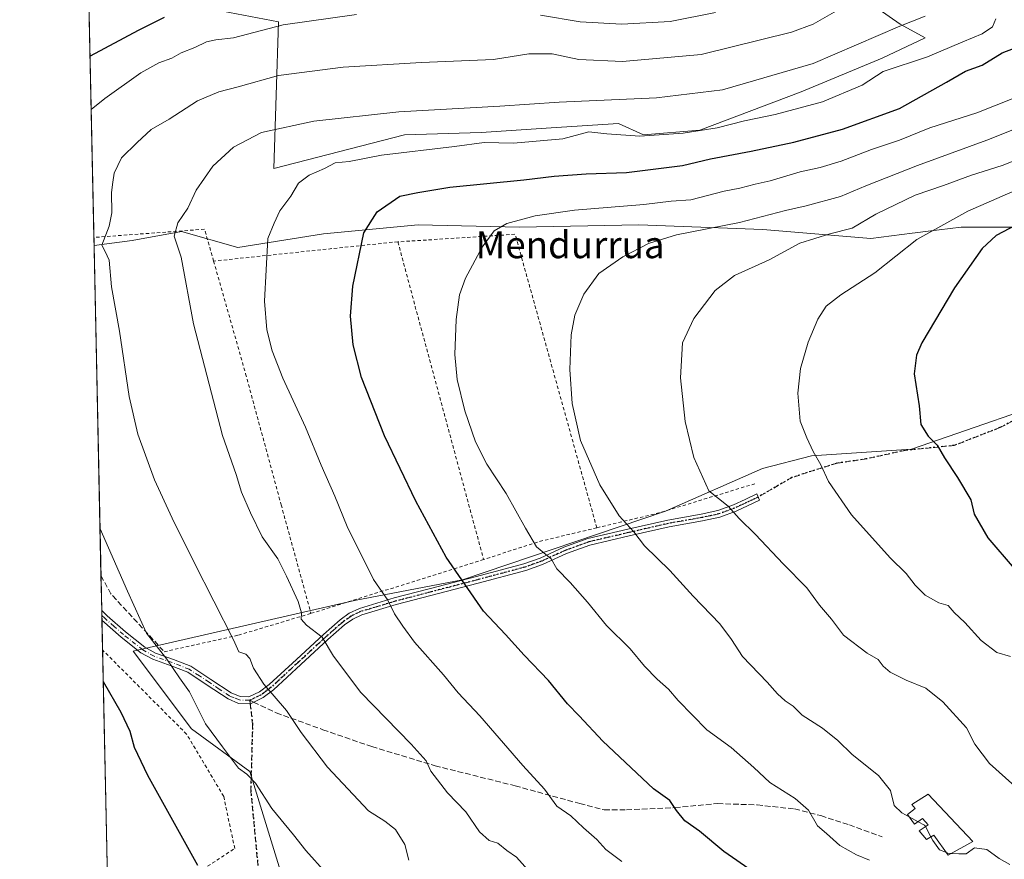
# Model space of a CAD drawing. Units: metres. Extents: x 644436 to 647885, y 4755400 to 4757785.
# Drawn here: x 644436 to 644729, y 4756482 to 4756732 of the extents above; entities that cross this region are included whole.
import ezdxf
from ezdxf.enums import TextEntityAlignment as Align

# ---------------------------------------------------------------- set-up
doc = ezdxf.new("R2010")
doc.units = ezdxf.units.M
doc.header["$MEASUREMENT"] = 0
for name, pattern in [('DGN Style 2', [1.6480167562047852, 0.988810053722871, -0.6592067024819142]), ('DGN Style 3', [2.307223458686699, 1.648016756204785, -0.6592067024819142]), ('DGN Style 4', [2.6384748266838614, 1.318413404963828, -0.6592067024819142, 0.001648016756204785, -0.6592067024819142]), ('DGN Style 5', [1.1536117293433497, 0.4944050268614355, -0.6592067024819142])]:
    doc.linetypes.add(name, pattern=pattern)
for name, color, linetype, lineweight in [('Alambrada', 7, 'DGN Style 2', 0), ('Camino Cxs', 7, 'Continuous', 0), ('Camino eje', 30, 'DGN Style 4', 13), ('Comarca CxS', 21, 'Continuous', 0), ('Comunidad Autónoma CxS', 142, 'Continuous', 0), ('Curva de nivel maestra', 30, 'Continuous', 30), ('Curva de nivel normal', 30, 'Continuous', 0), ('Depósito de agua Cxs', 142, 'Continuous', 0), ('Municipio CxS', 4, 'Continuous', 0), ('Muro lineal', 1, 'DGN Style 3', 13), ('Pastizal CxS', 92, 'Continuous', 0), ('Prado CxS', 92, 'Continuous', 0), ('Provincia CxS', 1, 'Continuous', 0), ('Ruta', 7, 'DGN Style 5', 30), ('Senda', 7, 'DGN Style 3', 0), ('Senda no paivmentada conexión', 7, 'DGN Style 3', 0), ('Texto cartográfico', 7, 'Continuous', 0)]:
    doc.layers.add(name, color=color, linetype=linetype, lineweight=lineweight)
doc.styles.add('Style-Arial', font='txt')

# ---------------------------------------------------------------- blocks, each defined once
blk = doc.blocks.new('*U8')
at = {"layer": 'Prado CxS', "color": 92, "linetype": 'Continuous', "lineweight": 0}
for points in [[(644752.7204999998, 4756621.881300001, 1006.343299999993), (644701.6874000002, 4756604.1807, 998.6321999999927), (644671.8839999996, 4756602.2183, 994.6695999999939), (644657.3499999996, 4756598.490900001, 992.5758999999963), (644628.4731000002, 4756585.785700001, 987.1431000000011), (644568.0952000003, 4756565.3698, 974.8524999999937), (644536.0675999997, 4756559.220899999, 968.0709999999963), (644470.2286, 4756544.2064, 953.0819000000047), (644487.5538999997, 4756521.1043, 953.7635000000009), (644504.8798000002, 4756508.3981, 955.3016000000061), (644522.7037000004, 4756450.775800001, 950.5108000000038), (644524.0997000001, 4756413.7411, 943.4388000000035), (644530.3833999997, 4756408.150900001, 943.4130000000005), (644578.9861000003, 4756389.820900001, 945.9514000000055), (644609.0091000004, 4756382.262499999, 948.4805000000052), (644644.4376999997, 4756388.1667, 953.7529999999971), (644674.7004000006, 4756397.7631, 959.5764999999956), (644696.5488, 4756394.9551, 960.609700000001), (644704.0006999997, 4756393.9976, 960.9903000000049), (644750.6675000006, 4756385.3895, 962.0899999999965)], [(644462.4670000002, 4756481.002599999, 946.390400000004), (644458.5924000005, 4756664.754899999, 958.4419999999956), (644469.8835000005, 4756666.2119, 961.1907999999967), (644484.6201999999, 4756668.8928, 964.4677999999985), (644501.3646999998, 4756664.201400001, 967.7731000000058), (644526.8184000002, 4756668.2216, 972.1002000000008), (644554.9506999999, 4756670.9011, 976.0941000000021), (644585.0921999998, 4756670.2305, 979.8554000000004), (644620.5922999998, 4756670.899499999, 981.9195999999939), (644657.4325000001, 4756669.559, 985.6907000000066), (644689.5828999998, 4756666.8771, 990.8334000000032), (644701.8646000001, 4756668.412900001, 992.8439000000071), (644702.6825000001, 4756668.5153, 992.9572999999947), (644706.5491000004, 4756668.9987, 993.6622000000062), (644716.3761999998, 4756670.227700001, 995.326199999996), (644749.1968, 4756670.2269, 1002.077799999999)]]:
    blk.add_polyline3d(points, dxfattribs=at)

msp = doc.modelspace()

# ---------------------------------------------------------------- linework, layer by layer
at = {"layer": 'Alambrada', "color": 7, "linetype": 'DGN Style 2', "lineweight": 0, "extrusion": (-0.2341502327557701, -0.03546695941850551, 0.9715532735213366), "elevation": -318672.1209618933, "flags": 128}
msp.add_lwpolyline([(-4606493.241501083, 1311433.313375335), (-4606503.00755975, 1311432.035617606), (-4606505.52859972, 1311398.15983642)], dxfattribs=at)
at = {"layer": 'Alambrada', "color": 7, "linetype": 'DGN Style 2', "lineweight": 0, "extrusion": (-0.1442411061265108, -0.02287533122055933, 0.9892781320361581), "elevation": -200813.9333928059, "flags": 128}
msp.add_lwpolyline([(-4596902.316608271, 1367020.433864174), (-4596992.281281285, 1367010.016438026), (-4596995.509417651, 1366974.855741779)], dxfattribs=at)
at = {"layer": 'Alambrada', "color": 7, "linetype": 'DGN Style 2', "lineweight": 0, "extrusion": (-0.1372718060662166, 0.966027893714343, 0.2189670290823464), "elevation": 4506807.482818773, "flags": 128}
msp.add_lwpolyline([(-1307334.419540864, -1010384.696030902), (-1307333.141016517, -1010385.156710556), (-1307279.371150444, -1010394.080879994)], dxfattribs=at)
at = {"layer": 'Alambrada', "color": 7, "linetype": 'DGN Style 2', "lineweight": 0, "extrusion": (0.9641315454830298, 0.2605369148409272, 0.0507038362422025), "elevation": 1860766.561718777, "flags": 128}
msp.add_lwpolyline([(4423812.99899503, -93490.95353493032), (4423793.059803865, -93490.10394212735), (4423715.211073879, -93490.3370419559)], dxfattribs=at)
at = {"layer": 'Alambrada', "color": 7, "linetype": 'DGN Style 2', "lineweight": 0, "extrusion": (-0.1765928288460385, -0.09233224784401184, 0.9799437375728395), "elevation": -552054.7398247697, "flags": 128}
msp.add_lwpolyline([(-3916499.46004389, 2719749.013532908), (-3916504.982935355, 2719719.095484484), (-3916509.637045602, 2719700.321368386)], dxfattribs=at)
at = {"layer": 'Alambrada', "color": 7, "linetype": 'DGN Style 2', "lineweight": 0, "extrusion": (-0.1697690667472553, -0.02527310802501737, 0.9851597504905089), "elevation": -228678.7344005391, "flags": 128}
msp.add_lwpolyline([(-4609819.161471796, 1318277.416117637), (-4609817.647832887, 1318259.679568938), (-4609814.789049781, 1318242.222092829)], dxfattribs=at)
at = {"layer": 'Alambrada', "color": 7, "linetype": 'DGN Style 2', "lineweight": 0, "extrusion": (0.2510686483465384, -0.9490443693648288, 0.1904713070106806), "elevation": -4352178.639199439, "flags": 128}
msp.add_lwpolyline([(1839634.304699456, 845420.3844753382), (1839626.760477315, 845418.2634451358), (1839580.574999442, 845408.0100335004)], dxfattribs=at)
at = {"layer": 'Alambrada', "color": 7, "linetype": 'DGN Style 2', "lineweight": 0}
for points in [[(644494.1501000002, 4756660.130100001, 968.1466999999976), (644503.6601, 4756626.6501, 967.7994999999937), (644514.2200999996, 4756587.690099999, 966.7424000000028), (644523.0800999999, 4756555.4101, 965.7715999999928)], [(644478.4801000003, 4756545.100099999, 955.8028000000049), (644479.4501, 4756544.0101, 955.9517000000051), (644501.5100999996, 4756548.9301, 962.0060999999987), (644522.6401000004, 4756555.270099999, 965.7045000000071), (644523.0800999999, 4756555.4101, 965.7715999999928)], [(644462.6974999999, 4756470.072899999, 947.1055000000052), (644468.7401000002, 4756470.2601, 946.8285000000034), (644488.2200999996, 4756477.530099999, 950.0752999999969), (644500.4200999998, 4756485.5101, 952.7191000000021), (644497.1401000004, 4756501.0001, 956.1591000000045), (644486.1101000002, 4756519.540100001, 955.1904000000068), (644461.1273999996, 4756544.532600001, 952.2820999999967)]]:
    msp.add_polyline3d(points, dxfattribs=at)
at = {"layer": 'Camino Cxs', "color": 7, "linetype": 'Continuous', "lineweight": 0, "extrusion": (0.003819081171250167, -0.1825990278159694, 0.9831800494617812), "elevation": -865143.8192905892, "flags": 128}
msp.add_lwpolyline([(743782.1774042861, 4662450.517647278), (743782.1774042861, 4662453.445828618)], dxfattribs=at)
at = {"layer": 'Camino Cxs', "color": 7, "linetype": 'Continuous', "lineweight": 0}
msp.add_polyline3d([(644511.9501, 4756532.720100001, 960.4799000000058), (644508.8400999998, 4756530.370100001, 959.7652999999991), (644505.0900999998, 4756528.5701, 958.8585000000021), (644501.5900999998, 4756528.6601, 958.3874000000069), (644498.4301000005, 4756529.970100001, 958.297000000006), (644492.2401000002, 4756534.090100001, 957.8237999999984), (644486.4401000004, 4756537.890100001, 956.9841000000015), (644481.4901000002, 4756539.840100001, 955.9404999999971), (644476.0701000001, 4756541.770099999, 954.8827000000019), (644472.5500999996, 4756543.710100001, 954.3432999999932), (644466.6801000005, 4756548.3201, 953.7247000000062), (644460.9401000004, 4756553.350099999, 952.9784000000074), (644460.8808000004, 4756556.2283, 953.5133999999963), (644462.4901000002, 4756554.670100001, 953.6769999999962), (644467.9700999996, 4756549.880100001, 954.6144999999962), (644473.6700999998, 4756545.4001, 954.9915999999939), (644476.9001000002, 4756543.620100001, 955.3545000000014), (644482.2001, 4756541.7301, 956.4484999999986), (644487.3701, 4756539.690099999, 957.6763999999966), (644493.3601000002, 4756535.780099999, 958.2835000000051), (644499.3800999997, 4756531.7601, 958.5274999999965), (644502.0201000003, 4756530.670100001, 958.7553000000044), (644504.6601, 4756530.600099999, 959.1615000000021), (644507.7801000001, 4756532.100099999, 959.9377999999997), (644510.6601, 4756534.270099999, 960.6852000000072), (644518.7500999998, 4756541.7501, 962.8175999999949), (644526.8000999996, 4756549.1501, 965.2142000000023), (644531.8000999996, 4756553.540100001, 966.8059000000068), (644534.4801000003, 4756555.470100001, 967.729800000001), (644537.4801000003, 4756556.880100001, 968.4771999999939), (644547.8701, 4756559.9901, 970.9119000000064), (644558.2600999996, 4756562.7301, 973.0295000000042), (644572.3300999999, 4756566.390100001, 976.9226999999955), (644586.4001000002, 4756570.110099999, 979.2237000000023), (644591.1901000004, 4756571.8201, 980.3678999999975), (644598.2500999998, 4756575.0601, 982.1907000000066), (644605.3800999997, 4756577.6501, 983.077099999995), (644617.2500999998, 4756580.4101, 986.1083000000071), (644629.2200999996, 4756583.1501, 987.6679000000004), (644639.1501000002, 4756584.9001, 990.3643000000012), (644644.0701000001, 4756585.970100001, 991.3470999999992), (644648.7200999996, 4756587.6601, 991.737500000003), (644652.1700999998, 4756589.280099999, 992.2930000000052), (644655.6101000002, 4756590.9101, 992.9340999999986), (644656.4801000003, 4756589.090100001, 992.1958000000013), (644649.5000999998, 4756585.790100001, 990.9955999999949), (644644.6300999997, 4756584.020099999, 990.1787999999942), (644639.5401, 4756582.920100001, 989.2036999999982), (644629.6201, 4756581.170100001, 987.2409000000043), (644617.7100999998, 4756578.440099999, 985.4551999999967), (644605.9600999998, 4756575.710100001, 982.7164000000049), (644599.0201000003, 4756573.190099999, 981.7899000000034), (644591.9600999998, 4756569.950099999, 979.919399999999), (644587.0000999998, 4756568.170100001, 978.6392000000051), (644572.8400999998, 4756564.4301, 976.3282000000036), (644558.7701000003, 4756560.770099999, 973.0158999999985), (644548.4200999998, 4756558.040100001, 970.9272999999957), (644538.2100999998, 4756554.9901, 968.6441999999952), (644535.5100999996, 4756553.720100001, 967.8776999999973), (644533.0601000005, 4756551.960100001, 966.8809999999941), (644528.1501000002, 4756547.640100001, 965.1848000000028), (644520.1201, 4756540.2601, 962.8616999999941)], close=True, dxfattribs=at)
for points in [[(644460.8808000004, 4756556.228399999, 953.5133999999963), (644462.4901000002, 4756554.670100001, 953.6769999999962), (644467.9700999996, 4756549.880100001, 954.6144999999962), (644473.6700999998, 4756545.4001, 954.9915999999939), (644476.9001000002, 4756543.620100001, 955.3545000000014), (644482.2001, 4756541.7301, 956.4484999999986), (644487.3701, 4756539.690099999, 957.6763999999966), (644493.3601000002, 4756535.780099999, 958.2835000000051), (644499.3800999997, 4756531.7601, 958.5274999999965), (644502.0201000003, 4756530.670100001, 958.7553000000044), (644504.6601, 4756530.600099999, 959.1615000000021), (644507.7801000001, 4756532.100099999, 959.9377999999997), (644510.6601, 4756534.270099999, 960.6852000000072), (644518.7500999998, 4756541.7501, 962.8175999999949), (644526.8000999996, 4756549.1501, 965.2142000000023), (644531.8000999996, 4756553.540100001, 966.8059000000068), (644534.4801000003, 4756555.470100001, 967.729800000001), (644537.4801000003, 4756556.880100001, 968.4771999999939), (644547.8701, 4756559.9901, 970.9119000000064), (644558.2600999996, 4756562.7301, 973.0295000000042), (644572.3300999999, 4756566.390100001, 976.9226999999955), (644586.4001000002, 4756570.110099999, 979.2237000000023), (644591.1901000004, 4756571.8201, 980.3678999999975), (644598.2500999998, 4756575.0601, 982.1907000000066), (644605.3800999997, 4756577.6501, 983.077099999995), (644617.2500999998, 4756580.4101, 986.1083000000071), (644629.2200999996, 4756583.1501, 987.6679000000004), (644639.1501000002, 4756584.9001, 990.3643000000012), (644644.0701000001, 4756585.970100001, 991.3470999999992), (644648.7200999996, 4756587.6601, 991.737500000003), (644652.1700999998, 4756589.280099999, 992.2930000000052), (644655.6101000002, 4756590.9101, 992.9340999999986), (644656.4801000003, 4756589.090100001, 992.1958000000013), (644649.5000999998, 4756585.790100001, 990.9955999999949), (644644.6300999997, 4756584.020099999, 990.1787999999942), (644639.5401, 4756582.920100001, 989.2036999999982), (644629.6201, 4756581.170100001, 987.2409000000043), (644617.7100999998, 4756578.440099999, 985.4551999999967), (644605.9600999998, 4756575.710100001, 982.7164000000049), (644599.0201000003, 4756573.190099999, 981.7899000000034), (644591.9600999998, 4756569.950099999, 979.919399999999), (644587.0000999998, 4756568.170100001, 978.6392000000051), (644572.8400999998, 4756564.4301, 976.3282000000036), (644558.7701000003, 4756560.770099999, 973.0158999999985), (644548.4200999998, 4756558.040100001, 970.9272999999957), (644538.2100999998, 4756554.9901, 968.6441999999952), (644535.5100999996, 4756553.720100001, 967.8776999999973), (644533.0601000005, 4756551.960100001, 966.8809999999941), (644528.1501000002, 4756547.640100001, 965.1848000000028), (644520.1201, 4756540.2601, 962.8616999999941), (644511.9501, 4756532.720100001, 960.4799000000058)], [(644511.9501, 4756532.720100001, 960.4799000000058), (644508.8400999998, 4756530.370100001, 959.7652999999991), (644505.0900999998, 4756528.5701, 958.8585000000021), (644501.5900999998, 4756528.6601, 958.3874000000069), (644498.4301000005, 4756529.970100001, 958.297000000006), (644492.2401000002, 4756534.090100001, 957.8237999999984), (644486.4401000004, 4756537.890100001, 956.9841000000015), (644481.4901000002, 4756539.840100001, 955.9404999999971), (644476.0701000001, 4756541.770099999, 954.8827000000019), (644472.5500999996, 4756543.710100001, 954.3432999999932), (644466.6801000005, 4756548.3201, 953.7247000000062), (644460.9409999996, 4756553.350099999, 952.9786000000023)]]:
    msp.add_polyline3d(points, dxfattribs=at)
at = {"layer": 'Camino eje', "color": 30, "linetype": 'DGN Style 4', "lineweight": 13}
for points in [[(644656.0450999998, 4756590.0001, 992.5570000000008), (644654.3201000001, 4756589.1851, 992.2449000000053), (644652.6001000004, 4756588.370100001, 991.8764999999986), (644650.8750999998, 4756587.5601, 991.5880000000034), (644649.1101000002, 4756586.725099999, 991.3606000000001), (644644.3501000004, 4756584.995100001, 990.7519999999931), (644641.8051000005, 4756584.4451, 990.3941000000051), (644639.3450999996, 4756583.9101, 989.7872000000062), (644629.4200999998, 4756582.1601, 987.4832000000025), (644617.4801000003, 4756579.425100001, 985.7946999999986), (644605.6700999998, 4756576.6801, 982.9018999999971), (644598.6350999996, 4756574.1251, 981.9930000000023), (644591.5751, 4756570.8851, 980.1398000000045), (644589.0950999996, 4756569.995100001, 979.5283000000054), (644586.7001, 4756569.140100001, 978.9334999999993), (644572.5850999998, 4756565.4101, 976.6328000000068), (644558.5151000004, 4756561.7501, 973.018200000006), (644548.1451000003, 4756559.015100001, 970.9199999999984), (644543.0401, 4756557.4901, 969.5633999999991), (644537.8450999996, 4756555.9351, 968.5558000000019), (644534.9951, 4756554.595100001, 967.7890999999945), (644532.4301000005, 4756552.7501, 966.7881999999954), (644529.9301000005, 4756550.5551, 966.0234999999958), (644527.4751000004, 4756548.395099999, 965.1772000000057), (644519.4351000005, 4756541.005100001, 962.8350000000064), (644515.3901000004, 4756537.265100001, 961.7562000000034), (644511.3051000005, 4756533.495100001, 960.5798000000068), (644509.8651000002, 4756532.4101, 960.2073999999993), (644508.3101000005, 4756531.235099999, 959.846399999995), (644504.8750999998, 4756529.585100001, 959.0095000000002)], [(644504.8750999998, 4756529.585100001, 959.0095000000002), (644501.8051000005, 4756529.665100001, 958.563599999994), (644500.2251000004, 4756530.3201, 958.503800000006), (644498.9051000001, 4756530.8651, 958.397100000002), (644495.8101000005, 4756532.925100001, 958.1557999999932), (644492.8000999996, 4756534.9351, 958.0197999999947), (644489.9001000002, 4756536.835100001, 957.6940999999933), (644486.9051000001, 4756538.790100001, 957.3254000000015), (644481.8450999996, 4756540.7851, 956.1937000000034), (644476.4851000002, 4756542.6951, 955.1468000000023), (644473.1101000002, 4756544.5551, 954.6860000000015), (644467.3251, 4756549.100099999, 954.173299999995), (644464.5450999998, 4756551.530099999, 953.8776000000071), (644461.7600999996, 4756553.967499999, 953.3083999999944), (644460.9111000003, 4756554.789799999, 953.248000000007)]]:
    msp.add_polyline3d(points, dxfattribs=at)
at = {"layer": 'Comarca CxS', "color": 21, "linetype": 'Continuous', "lineweight": 0, "flags": 128}
msp.add_lwpolyline([(647885.0200011276, 4755471.979982425), (644485.2700011025, 4755399.579982423), (644436.490001102, 4757712.949982399), (644804.9381308842, 4757720.798026658), (647835.060001129, 4757785.3399824), (647865.5383000011, 4756374.067200001)], close=True, dxfattribs=at)
at = {"layer": 'Comunidad Autónoma CxS', "color": 142, "linetype": 'Continuous', "lineweight": 0, "flags": 128}
msp.add_lwpolyline([(647885.0200011276, 4755471.979982425), (644485.2700011025, 4755399.579982423), (644436.490001102, 4757712.949982399), (644804.9381308842, 4757720.798026658), (647835.060001129, 4757785.3399824), (647865.5383000011, 4756374.067200001)], close=True, dxfattribs=at)
at = {"layer": 'Curva de nivel maestra', "color": 30, "linetype": 'Continuous', "lineweight": 30, "flags": 128}
for points, elevation in [([(644479.4000000004, 4756732.5601), (644471.7400000002, 4756728.670100001), (644457.4062999999, 4756721.004600001)], 950), ([(644654.5599999997, 4756478.600099999), (644645.8300000001, 4756484.640100001), (644638.5700000003, 4756490.720100001), (644634.2599999999, 4756493.7401), (644631.7999999998, 4756496.8101), (644629.8200000003, 4756499.780099999), (644624.9600000001, 4756503.220100001), (644609.9000000004, 4756517.380100001), (644602.8200000003, 4756525.0001), (644599.3200000003, 4756528.5601), (644593.6799999997, 4756535.5001), (644586.5, 4756542.9801), (644580.9600000001, 4756549.100099999), (644574.3600000005, 4756556.110099999), (644563.2800000003, 4756572.090100001), (644554.2199999997, 4756588.800100001), (644544.9600000001, 4756608.140100001), (644538.0800000001, 4756625.540100001), (644535.5899999999, 4756635.2301), (644534.8300000001, 4756643.800100001), (644535.5599999997, 4756652.640100001), (644538.79, 4756668.5001), (644542.7400000002, 4756674.790100001), (644549.5199999996, 4756679.390100001), (644554.8799999999, 4756680.540100001), (644564.3499999996, 4756682.090100001), (644586.3899999997, 4756684.2501), (644595.3499999996, 4756685.420100001), (644604.9400000004, 4756686.0701), (644616.8600000005, 4756686.440099999), (644633.5999999996, 4756688.520099999), (644641.9000000004, 4756690.550100001), (644653.9500000002, 4756692.800100001), (644666.6799999997, 4756695.520099999), (644681.1500000004, 4756699.3101), (644698.0700000003, 4756705.4801), (644712.0700000003, 4756713.280099999), (644717.7400000002, 4756716.5801), (644722.6200000001, 4756718.350099999), (644728.5800000001, 4756722.0601), (644731.9299999997, 4756723.340100001)], 975), ([(644732.6399999997, 4756670.790100001), (644726.8399999999, 4756667.720100001), (644722.6799999997, 4756663.880100001), (644714.4199999999, 4756652.220100001), (644704.7400000002, 4756635.880100001), (644703.1299999999, 4756632.210100001), (644702.4800000006, 4756626.600099999), (644703.8899999997, 4756617.0701), (644704.4600000001, 4756611.600099999), (644706.5599999997, 4756608.120100001), (644709.2699999996, 4756605.390100001), (644711.4000000004, 4756601.620100001), (644715.3499999996, 4756595.8301), (644719.3200000003, 4756589.1801), (644720.2999999998, 4756584.880100001), (644724.2999999998, 4756577.880100001), (644732.1600000003, 4756568.7601)], 1000), ([(644461.3239000002, 4756535.211800001), (644466.5899999999, 4756526.0701), (644469.2400000002, 4756520.390100001), (644470.4800000006, 4756515.620100001), (644474.4800000006, 4756507.300100001), (644489.3399999999, 4756480.610099999)], 950)]:
    msp.add_lwpolyline(points, dxfattribs=dict(at, elevation=elevation))
at = {"layer": 'Curva de nivel normal', "color": 30, "linetype": 'Continuous', "lineweight": 0, "flags": 128}
for points, elevation in [([(644552.1399999997, 4756482.100000001), (644551, 4756486.76), (644548.2300000006, 4756491.140000001), (644545.0899999999, 4756493.609999999), (644540.1699999999, 4756496.75), (644528.0300000003, 4756509.720000001), (644520.1900000004, 4756520.01), (644515.8099999997, 4756526.52), (644509.04, 4756534.359999999), (644505.9800000006, 4756539.119999999), (644504.8899999997, 4756542.039999999), (644503.7100000001, 4756543.25), (644501.6699999999, 4756543.99), (644500.0700000003, 4756547.550000001), (644488.3899999997, 4756570.5), (644481.8600000005, 4756583.76), (644476.6100000005, 4756595.09), (644471.5800000001, 4756608.720000001), (644469.0599999997, 4756619.869999999), (644466.1699999999, 4756639.32), (644463.8200000003, 4756652.430000001), (644463.1200000001, 4756660.380000001), (644461.9199999999, 4756662.99), (644460.8799999999, 4756664.83), (644463.0599999997, 4756670.539999999), (644463.8799999999, 4756674.52), (644463.75, 4756680.539999999), (644464.1699999999, 4756683.58), (644464.5599999997, 4756686.220000001), (644466.7100000001, 4756690.779999999), (644471.4100000003, 4756695.430000001), (644475.5800000001, 4756699.199999999), (644480.9600000001, 4756702.34), (644489.4000000004, 4756707.800000001), (644495.7400000002, 4756710.430000001), (644501.4000000004, 4756711.9), (644513.4000000004, 4756715.34), (644532.7000000002, 4756717.74), (644555.9199999999, 4756719.15), (644577.3700000001, 4756720.039999999), (644587.8300000001, 4756721.699999999), (644594.7599999999, 4756721.710000001), (644602.75, 4756720.07), (644615.75, 4756719.430000001), (644639.1399999997, 4756721.57), (644666, 4756728.210000001), (644672.3799999999, 4756730.560000001), (644680.0800000001, 4756734.869999999)], 960), ([(644591.29, 4756733.199999999), (644603.0800000001, 4756731.279999999), (644615.4699999997, 4756730.52), (644629.8600000005, 4756731.32), (644643.4000000004, 4756734)], 955), ([(644457.7403999995, 4756705.157400001), (644461.7800000003, 4756708.51), (644472.5, 4756716.08), (644477.8700000001, 4756719.100000001), (644481.6799999997, 4756720.41), (644484.5199999996, 4756722.050000001), (644488.54, 4756723.640000001), (644492, 4756725.300000001), (644494.7699999996, 4756725.9), (644500.0599999997, 4756726.539999999), (644514.8499999996, 4756730.33), (644536.5899999999, 4756733.4)], 955), ([(644587.5999999996, 4756479.180000001), (644584.1799999997, 4756482.939999999), (644581.2800000003, 4756484.970000001), (644578.6100000005, 4756487.08), (644576.04, 4756487.880000001), (644573.1600000003, 4756490.439999999), (644569.1500000004, 4756496.460000001), (644563.7300000006, 4756502.109999999), (644558.7000000002, 4756508.550000001), (644557.3200000003, 4756511.550000001), (644552.9299999997, 4756516.550000001), (644537.8799999999, 4756531.880000001), (644529.79, 4756542.720000001), (644526.3899999997, 4756548.380000001), (644521.7400000002, 4756551.9), (644520.2100000001, 4756553.680000001), (644520.3200000003, 4756555.560000001), (644519.3300000001, 4756558.9), (644515.7800000003, 4756566.460000001), (644513.25, 4756571.59), (644508.5899999999, 4756578.199999999), (644505.1600000003, 4756585.32), (644502.4400000004, 4756591.4), (644500.8899999997, 4756596.699999999), (644496.7800000003, 4756608.26), (644488.1600000003, 4756641.52), (644484.5300000003, 4756661.289999999), (644482.4400000004, 4756667.550000001), (644483.5, 4756671.550000001), (644486.4400000004, 4756675.880000001), (644488.9500000002, 4756681.220000001), (644493.9100000003, 4756688.369999999), (644500.0199999996, 4756693.99), (644508.4199999999, 4756698.380000001), (644523.9299999997, 4756701.74), (644549.2599999999, 4756704.52), (644579.2400000002, 4756706.180000001), (644596.9199999999, 4756707.380000001), (644625.7800000003, 4756708.689999999), (644645.4000000004, 4756711.07), (644672.3700000001, 4756718.850000001), (644698.2000000002, 4756729.930000001), (644705.6600000003, 4756732.980000001)], 965), ([(644726.7100000001, 4756732.119999999), (644725.6799999997, 4756729.789999999), (644722.6200000001, 4756727.65), (644716.8799999999, 4756725.32), (644706.4000000004, 4756720.84), (644693.2000000002, 4756716.480000001), (644686.9800000006, 4756712.439999999), (644675.1799999997, 4756707.49), (644661.1500000004, 4756703.699999999), (644652.0199999996, 4756701.789999999), (644643.8399999999, 4756699.730000001), (644633.7599999999, 4756698.130000001), (644620.8200000003, 4756697.25), (644611.0700000003, 4756697.980000001), (644605.7400000002, 4756698.51), (644597.9500000002, 4756696.460000001), (644583.2699999996, 4756695.210000001), (644574.6200000001, 4756695.350000001), (644565.7400000002, 4756694.199999999), (644544.0700000003, 4756691.619999999), (644534.4000000004, 4756689.75), (644530.3300000001, 4756689.369999999), (644527.1200000001, 4756687.630000001), (644522.5199999996, 4756685.689999999), (644519.3899999997, 4756683.25), (644517.0700000003, 4756679.42), (644513.8300000001, 4756675.02), (644512.0999999996, 4756671.42), (644510.2800000003, 4756666.890000001), (644509.3099999997, 4756648.189999999), (644509.9600000001, 4756639.730000001), (644511.5499999998, 4756633.449999999), (644514.75, 4756625.32), (644521.4199999999, 4756610.800000001), (644526.1100000005, 4756599.460000001), (644530.1799999997, 4756590.26), (644533.9000000004, 4756581.279999999), (644541.7300000006, 4756565.52), (644545.9199999999, 4756559.300000001), (644547.9400000004, 4756555.300000001), (644550.4100000003, 4756551.65), (644553.8399999999, 4756546.880000001), (644562.4699999997, 4756537.119999999), (644566.9000000004, 4756531.83), (644573.3200000003, 4756524.949999999), (644586.0700000003, 4756510.199999999), (644592.5599999997, 4756503.189999999), (644596.2000000002, 4756498.130000001), (644600.3399999999, 4756495.199999999), (644604.0999999996, 4756491.640000001), (644608.0499999998, 4756488.230000001), (644610.7599999999, 4756485.25), (644615.4699999997, 4756481.65)], 970), ([(644689.1799999997, 4756482.029999999), (644685.2400000002, 4756483.66), (644680.3099999997, 4756486.41), (644676.3600000005, 4756490.02), (644673.7199999997, 4756492.24), (644671.0099999999, 4756496.880000001), (644667.0599999997, 4756500.350000001), (644659.5099999999, 4756505.17), (644654.7800000003, 4756509.600000001), (644647.9900000002, 4756515.550000001), (644640.75, 4756520.810000001), (644632.2400000002, 4756529.480000001), (644629.3799999999, 4756532.880000001), (644626, 4756535.82), (644622.2800000003, 4756539.76), (644618.04, 4756544.859999999), (644611, 4756551.810000001), (644605.3499999996, 4756558.74), (644600.1799999997, 4756564.600000001), (644596.1799999997, 4756568.66), (644594.4699999997, 4756571.67), (644590.1799999997, 4756575.16), (644586.8300000001, 4756580.789999999), (644581.0999999996, 4756591.01), (644575.4199999999, 4756599.730000001), (644572.0099999999, 4756606.4), (644568.79, 4756615.600000001), (644566.5700000003, 4756624.960000001), (644565.9000000004, 4756632.380000001), (644566.2400000002, 4756642.720000001), (644567.2800000003, 4756650.100000001), (644569.04, 4756655.100000001), (644574.0099999999, 4756664.220000001), (644577.5700000003, 4756669.140000001), (644581.3399999999, 4756671.300000001), (644589.7400000002, 4756673.550000001), (644601.4000000004, 4756675.220000001), (644622.0700000003, 4756676.980000001), (644630.1500000004, 4756677.939999999), (644635.9900000002, 4756678.33), (644645.9299999997, 4756680.869999999), (644650.6299999999, 4756681.789999999), (644655.1799999997, 4756682.949999999), (644659.6399999997, 4756683.970000001), (644668.5800000001, 4756686.689999999), (644674.4800000006, 4756687.939999999), (644680.7699999996, 4756689.84), (644689.7400000002, 4756693.26), (644698.0700000003, 4756696.07), (644707.0700000003, 4756699.77), (644721.0700000003, 4756704.210000001), (644737.7999999998, 4756710.880000001)], 980), ([(644736.7100000001, 4756701.140000001), (644724.0599999997, 4756696.050000001), (644703.4000000004, 4756688.59), (644688.0700000003, 4756682.51), (644680.4800000006, 4756679.33), (644670.3600000005, 4756676.560000001), (644664.1399999997, 4756675.180000001), (644650.5, 4756671.609999999), (644631.8099999997, 4756667.92), (644623.4299999997, 4756665.380000001), (644615.7800000003, 4756661.430000001), (644608.6600000003, 4756656.4), (644604.2599999999, 4756650.34), (644601.54, 4756644.039999999), (644600.4199999999, 4756638.199999999), (644600.0999999996, 4756627.869999999), (644600.7300000006, 4756617.82), (644603.2100000001, 4756606.82), (644609.0199999996, 4756593.66), (644614.7000000002, 4756584.41), (644619.1200000001, 4756579.680000001), (644622.2699999996, 4756575.460000001), (644629.7999999998, 4756568.189999999), (644636.7599999999, 4756560.539999999), (644644.6100000005, 4756552.34), (644648.1600000003, 4756547.640000001), (644651.4000000004, 4756542.550000001), (644658.7699999996, 4756535), (644661.7699999996, 4756531.52), (644664.0800000001, 4756529.4), (644666.4400000004, 4756527.83), (644669.0999999996, 4756525.16), (644675.1600000003, 4756521.289999999), (644679.7699999996, 4756517.58), (644683.9500000002, 4756513.430000001), (644691.79, 4756507.27), (644695.3700000001, 4756502.779999999), (644696.4699999997, 4756498.33), (644698.7300000006, 4756496.140000001), (644700.9907999998, 4756494.9135)], 985), ([(644734.3600000005, 4756502.310000001), (644724.8300000001, 4756510.800000001), (644720.4800000006, 4756516.529999999), (644717.9600000001, 4756521.439999999), (644710.9900000002, 4756529.140000001), (644705.9199999999, 4756533.210000001), (644700.0499999998, 4756535.529999999), (644695.2599999999, 4756537.91), (644693.2199999997, 4756539.680000001), (644691.7100000001, 4756541.680000001), (644688.4600000001, 4756543.58), (644681.4199999999, 4756548.949999999), (644677.8899999997, 4756553.66), (644674.2400000002, 4756557.82), (644670.4800000006, 4756563.029999999), (644663.4400000004, 4756570.16), (644655.2999999998, 4756578.84), (644650.4400000004, 4756583.59), (644647.1399999997, 4756587.289999999), (644641.3899999997, 4756591.869999999), (644636.9400000004, 4756601.75), (644634.3300000001, 4756612.480000001), (644632.9900000002, 4756625.470000001), (644633.5999999996, 4756635.869999999), (644636.9299999997, 4756643.09), (644643.3099999997, 4756651.430000001), (644649.04, 4756655.880000001), (644659.3099999997, 4756660.51), (644668.4000000004, 4756665.480000001), (644677.4000000004, 4756668.26), (644683.9900000002, 4756669.91), (644691.0800000001, 4756674.039999999), (644702.7599999999, 4756679.76), (644711.1500000004, 4756682.600000001), (644719.5099999999, 4756685.710000001), (644728.5999999996, 4756688.539999999), (644746.1100000005, 4756695.52)], 990), ([(644731.0599999997, 4756542.600000001), (644727.04, 4756543.77), (644722.3700000001, 4756547.359999999), (644717.5, 4756552.680000001), (644714.3099999997, 4756555.630000001), (644712.5, 4756557.720000001), (644709.7400000002, 4756558.5), (644705.7400000002, 4756560.850000001), (644702.6900000004, 4756563.779999999), (644700.0499999998, 4756567.220000001), (644695.2999999998, 4756571.92), (644683.7699999996, 4756584.699999999), (644676.9500000002, 4756594.619999999), (644674.6500000004, 4756599.57), (644672.3600000005, 4756603.58), (644670.5599999997, 4756607.560000001), (644668.54, 4756612.550000001), (644667.8700000001, 4756620.92), (644668.6200000001, 4756628.16), (644670.8799999999, 4756636.050000001), (644673.7599999999, 4756642.880000001), (644676.2699999996, 4756646.74), (644680.6500000004, 4756650.130000001), (644690.7199999997, 4756656.680000001), (644703.2699999996, 4756666.59), (644718.3600000005, 4756674.960000001), (644749.7400000002, 4756688.630000001)], 995), ([(644527.5800000001, 4756478.17), (644521.5199999996, 4756484.939999999), (644517.9000000004, 4756489.560000001), (644511.4800000006, 4756497.449999999), (644506.5499999998, 4756504.91), (644504.0700000003, 4756507.59), (644501.5199999996, 4756509.439999999), (644496.8099999997, 4756515.720000001), (644491.7599999999, 4756522.57), (644486.9699999997, 4756532.119999999), (644483.9600000001, 4756536.300000001), (644480.2300000006, 4756541.82), (644474.2300000006, 4756549.57), (644468.5199999996, 4756562), (644460.3683000002, 4756580.532400001)], 955), ([(644700.9907999998, 4756494.9135), (644703.6064999999, 4756493.4944)], 985), ([(644703.6064999999, 4756493.4944), (644705.5499999998, 4756492.439999999), (644705.7697000002, 4756492.0264)], 985), ([(644705.7697000002, 4756492.0264), (644707.3921999997, 4756488.9715)], 985), ([(644707.3921999997, 4756488.9715), (644707.9400000004, 4756487.939999999), (644709.9900000002, 4756485.16), (644712.0127999998, 4756484.303900001)], 985), ([(644730.8899999997, 4756480.77), (644727.75, 4756482.539999999), (644724.0700000003, 4756485.24), (644720.3600000005, 4756485.720000001), (644717.9000000004, 4756483.92), (644715.7000000002, 4756483.91), (644713.4244999997, 4756484.068600001)], 985), ([(644712.0127999998, 4756484.303900001), (644712.4000000004, 4756484.140000001), (644713.4244999997, 4756484.068600001)], 985)]:
    msp.add_lwpolyline(points, dxfattribs=dict(at, elevation=elevation))
at = {"layer": 'Depósito de agua Cxs', "color": 142, "linetype": 'Continuous', "lineweight": 0, "elevation": 987.2771000000066, "flags": 128}
msp.add_lwpolyline([(644706.5900999998, 4756501.640100001), (644719.8901000004, 4756487.600099999), (644712.5301000001, 4756483.5801), (644708.3000999996, 4756489.5001), (644706.0500999996, 4756488.190099999), (644703.9101, 4756490.7401), (644706.5701000001, 4756492.5801), (644704.9200999998, 4756494.420100001), (644702.5500999996, 4756492.7501), (644700.4600999998, 4756495.6501), (644702.7701000003, 4756497.4301), (644701.7801000001, 4756498.610099999)], close=True, dxfattribs=at)
at = {"layer": 'Depósito de agua Cxs', "color": 142, "linetype": 'Continuous', "lineweight": 0}
msp.add_polyline3d([(644706.5900999998, 4756501.640100001, 987.2771000000067), (644719.8901000004, 4756487.600099999, 986.643200000006), (644712.5301000001, 4756483.5801, 985.3796000000002), (644708.3000999996, 4756489.5001, 985.7369999999937), (644706.0500999996, 4756488.190099999, 985.2816000000021), (644703.9101, 4756490.7401, 985.107999999993), (644706.5701000001, 4756492.5801, 985.7109000000056), (644704.9200999998, 4756494.420100001, 985.8043999999937), (644702.5500999996, 4756492.7501, 985.1937999999938), (644700.4600999998, 4756495.6501, 985.5746999999974), (644702.7701000003, 4756497.4301, 986.262600000002), (644701.7801000001, 4756498.610099999, 986.3580999999976), (644706.5900999998, 4756501.640100001, 987.2771000000067)], dxfattribs=at)
at = {"layer": 'Municipio CxS', "color": 4, "linetype": 'Continuous', "lineweight": 0, "flags": 128}
msp.add_lwpolyline([(647885.0200011276, 4755471.979982425), (644485.2700011025, 4755399.579982423), (644436.490001102, 4757712.949982399), (644804.9381308842, 4757720.798026658), (647835.060001129, 4757785.3399824), (647865.5383000011, 4756374.067200001)], close=True, dxfattribs=at)
at = {"layer": 'Muro lineal', "color": 1, "linetype": 'DGN Style 3', "lineweight": 13, "extrusion": (0.1382262895503058, 0.1422890984573882, 0.9801261680708964), "elevation": 766825.1904001753, "flags": 128}
msp.add_lwpolyline([(2852085.420765474, -3783892.798881754), (2852079.536915715, -3783890.923142651), (2852057.617666248, -3783889.690125225)], dxfattribs=at)
at = {"layer": 'Pastizal CxS', "color": 92, "linetype": 'Continuous', "lineweight": 0, "extrusion": (-0.004386657485789462, 0.2080354964150362, 0.9781114402088609), "elevation": 987665.944344207, "flags": 128}
msp.add_lwpolyline([(-744592.5923198238, -4638028.470176291), (-744592.5923198238, -4638113.698221758)], dxfattribs=at)
at = {"layer": 'Pastizal CxS', "color": 92, "linetype": 'Continuous', "lineweight": 0, "extrusion": (-0.001023475993570392, 0.04853250686382363, 0.9988210792100873), "elevation": 231150.58903597, "flags": 128}
msp.add_lwpolyline([(-744603.7898577502, -4736382.795623122), (-744603.7898577502, -4736385.207902595)], dxfattribs=at)
at = {"layer": 'Pastizal CxS', "color": 92, "linetype": 'Continuous', "lineweight": 0}
for points in [[(644504.6747000003, 4756771.6303, 939.4106999999932), (644501.3664999995, 4756754.669500001, 944.6812999999967), (644490.6495000003, 4756744.617699999, 946.4055999999982), (644492.6593000004, 4756735.2357, 949.8849000000046), (644513.4228999997, 4756731.214299999, 953.7428999999975), (644512.0828999998, 4756687.6557, 967.1754999999977), (644550.9323000005, 4756697.706900001, 966.8031999999948), (644573.7059000004, 4756698.376300001, 967.0334000000003), (644594.4703000003, 4756699.7159, 966.985400000005), (644614.5651000004, 4756701.056500001, 966.9447999999975), (644621.9326999999, 4756697.7053, 968.4636000000029), (644638.6775000002, 4756699.045100001, 968.575100000002), (644668.8201000001, 4756710.4373, 966.6451999999991), (644692.9338999996, 4756720.488700001, 966.2860999999976), (644705.6596999997, 4756726.519300001, 966.374800000005), (644698.2918999996, 4756730.5405, 963.7437999999967), (644682.2105, 4756741.803900001, 960.2734999999958)], [(644749.1968, 4756670.2269, 1002.077799999999), (644716.3761999998, 4756670.227700001, 995.326199999996), (644706.5491000004, 4756668.9987, 993.6622000000062), (644702.6825000001, 4756668.5153, 992.9572999999947), (644701.8646000001, 4756668.412900001, 992.8439000000071), (644689.5828999998, 4756666.8771, 990.8334000000032), (644657.4325000001, 4756669.559, 985.6907000000066), (644620.5922999998, 4756670.899499999, 981.9195999999939), (644585.0921999998, 4756670.2305, 979.8554000000004), (644554.9506999999, 4756670.9011, 976.0941000000021), (644526.8184000002, 4756668.2216, 972.1002000000008), (644501.3646999998, 4756664.201400001, 967.7731000000058), (644484.6201999999, 4756668.8928, 964.4677999999985), (644469.8835000005, 4756666.2119, 961.1907999999967), (644458.5924000005, 4756664.754899999, 958.4419999999956), (644456.4680000005, 4756765.500200001, 935.9119000000064)], [(644492.6593000004, 4756735.2357, 949.8849000000046), (644513.4228999997, 4756731.214299999, 953.7428999999975), (644512.0828999998, 4756687.6557, 967.1754999999977), (644550.9323000005, 4756697.706900001, 966.8031999999948), (644573.7059000004, 4756698.376300001, 967.0334000000003), (644594.4703000003, 4756699.7159, 966.985400000005), (644614.5651000004, 4756701.056500001, 966.9447999999975), (644621.9326999999, 4756697.7053, 968.4636000000029), (644638.6775000002, 4756699.045100001, 968.575100000002), (644668.8201000001, 4756710.4373, 966.6451999999991), (644692.9338999996, 4756720.488700001, 966.2860999999976), (644705.6596999997, 4756726.519300001, 966.374800000005), (644698.2918999996, 4756730.5405, 963.7437999999967), (644682.2105, 4756741.803900001, 960.2734999999958)], [(644682.2105, 4756741.803900001, 960.2734999999958), (644698.2918999996, 4756730.5405, 963.7437999999967), (644705.6596999997, 4756726.519300001, 966.374800000005), (644692.9338999996, 4756720.488700001, 966.2860999999976), (644668.8201000001, 4756710.4373, 966.6451999999991), (644638.6775000002, 4756699.045100001, 968.575100000002), (644621.9326999999, 4756697.7053, 968.4636000000029), (644614.5651000004, 4756701.056500001, 966.9447999999975), (644594.4703000003, 4756699.7159, 966.985400000005), (644573.7059000004, 4756698.376300001, 967.0334000000003), (644550.9323000005, 4756697.706900001, 966.8031999999948), (644512.0828999998, 4756687.6557, 967.1754999999977), (644513.4228999997, 4756731.214299999, 953.7428999999975), (644492.6593000004, 4756735.2357, 949.8849000000046)], [(644807.4243999999, 4756664.722999999, 1017.236199999999), (644805.4614000004, 4756667.546, 1016.756699999998), (644796.0839999998, 4756680.278000001, 1011.678899999999), (644788.0045999996, 4756680.6295, 1009.032999999996), (644780.6782000001, 4756680.9483, 1006.498600000006), (644771.9414999997, 4756675.121900001, 1006.331200000001), (644768.6211000001, 4756672.907299999, 1006.263900000005), (644749.1968, 4756670.2269, 1002.077799999999), (644716.3761999998, 4756670.227700001, 995.326199999996), (644706.5491000004, 4756668.9987, 993.6622000000062), (644702.6825000001, 4756668.5153, 992.9572999999947), (644701.8646000001, 4756668.412900001, 992.8439000000071), (644689.5828999998, 4756666.8771, 990.8334000000032), (644657.4325000001, 4756669.559, 985.6907000000066), (644620.5922999998, 4756670.899499999, 981.9195999999939), (644585.0921999998, 4756670.2305, 979.8554000000004), (644554.9506999999, 4756670.9011, 976.0941000000021), (644526.8184000002, 4756668.2216, 972.1002000000008), (644501.3646999998, 4756664.201400001, 967.7731000000058), (644484.6201999999, 4756668.8928, 964.4677999999985), (644469.8835000005, 4756666.2119, 961.1907999999967), (644458.5924000005, 4756664.754899999, 958.4419999999956)], [(644750.6675000006, 4756385.3895, 962.0899999999965), (644704.0006999997, 4756393.9976, 960.9903000000049), (644696.5488, 4756394.9551, 960.609700000001), (644674.7004000006, 4756397.7631, 959.5764999999956), (644644.4376999997, 4756388.1667, 953.7529999999971), (644609.0091000004, 4756382.262499999, 948.4805000000052), (644578.9861000003, 4756389.820900001, 945.9514000000055), (644530.3833999997, 4756408.150900001, 943.4130000000005), (644524.0997000001, 4756413.7411, 943.4388000000035), (644522.7037000004, 4756450.775800001, 950.5108000000038), (644504.8798000002, 4756508.3981, 955.3016000000061), (644487.5538999997, 4756521.1043, 953.7635000000009), (644470.2286, 4756544.2064, 953.0819000000047), (644536.0675999997, 4756559.220899999, 968.0709999999963), (644568.0952000003, 4756565.3698, 974.8524999999937), (644628.4731000002, 4756585.785700001, 987.1431000000011), (644657.3499999996, 4756598.490900001, 992.5758999999963), (644671.8839999996, 4756602.2183, 994.6695999999939), (644701.6874000002, 4756604.1807, 998.6321999999927), (644752.7204999998, 4756621.881300001, 1006.343299999993)], [(644752.7204999998, 4756621.881300001, 1006.343299999993), (644701.6874000002, 4756604.1807, 998.6321999999927), (644671.8839999996, 4756602.2183, 994.6695999999939), (644657.3499999996, 4756598.490900001, 992.5758999999963), (644628.4731000002, 4756585.785700001, 987.1431000000011), (644568.0952000003, 4756565.3698, 974.8524999999937), (644536.0675999997, 4756559.220899999, 968.0709999999963), (644470.2286, 4756544.2064, 953.0819000000047), (644487.5538999997, 4756521.1043, 953.7635000000009), (644504.8798000002, 4756508.3981, 955.3016000000061), (644522.7037000004, 4756450.775800001, 950.5108000000038), (644524.0997000001, 4756413.7411, 943.4388000000035), (644530.3833999997, 4756408.150900001, 943.4130000000005), (644578.9861000003, 4756389.820900001, 945.9514000000055), (644609.0091000004, 4756382.262499999, 948.4805000000052), (644644.4376999997, 4756388.1667, 953.7529999999971), (644674.7004000006, 4756397.7631, 959.5764999999956), (644696.5488, 4756394.9551, 960.609700000001), (644704.0006999997, 4756393.9976, 960.9903000000049), (644750.6675000006, 4756385.3895, 962.0899999999965), (644812.8558, 4756364.284499999, 960.6615000000021), (644904.1030000001, 4756364.352499999, 961.854600000006), (644960.6237000005, 4756364.396400001, 962.6037999999972), (644965.8406999996, 4756365.356100001, 963.0353999999934)]]:
    msp.add_polyline3d(points, dxfattribs=at)
at = {"layer": 'Prado CxS', "color": 92, "linetype": 'Continuous', "lineweight": 0, "extrusion": (0.0009343486054699916, -0.04431043804947558, 0.9990173732586172), "elevation": -209210.2497434299, "flags": 128}
msp.add_lwpolyline([(744594.1149542407, 4737305.933306023), (744594.1149542407, 4737404.147920537)], dxfattribs=at)
at = {"layer": 'Prado CxS', "color": 92, "linetype": 'Continuous', "lineweight": 0, "extrusion": (0.003059012580677422, -0.1450923471406473, 0.9894133884495647), "elevation": -687226.0190142583, "flags": 128}
msp.add_lwpolyline([(744578.8947310932, 4691852.571891272), (744578.8947310932, 4691863.115934808)], dxfattribs=at)
at = {"layer": 'Prado CxS', "color": 92, "linetype": 'Continuous', "lineweight": 0, "extrusion": (0.002658094034110485, -0.1262024420205322, 0.992000946654871), "elevation": -597631.0346793014, "flags": 128}
msp.add_lwpolyline([(744479.0416257898, 4704118.657534482), (744479.0416257898, 4704120.108056341)], dxfattribs=at)
at = {"layer": 'Prado CxS', "color": 92, "linetype": 'Continuous', "lineweight": 0, "extrusion": (0.002688291963761903, -0.127733794210934, 0.9918048451700547), "elevation": -604895.720652483, "flags": 128}
msp.add_lwpolyline([(744402.7630610294, 4703200.641835154), (744402.7630610294, 4703202.093752654)], dxfattribs=at)
at = {"layer": 'Prado CxS', "color": 92, "linetype": 'Continuous', "lineweight": 0, "extrusion": (0.002139799425907936, -0.1014402980841024, 0.994839327320259), "elevation": -480179.8961773332, "flags": 128}
msp.add_lwpolyline([(744630.8626620033, 4717520.438205752), (744630.8626620031, 4717529.303518266)], dxfattribs=at)
at = {"layer": 'Prado CxS', "color": 92, "linetype": 'Continuous', "lineweight": 0, "extrusion": (0.001620945124661793, -0.07687268119457313, 0.9970395997265407), "elevation": -363655.220713876, "flags": 128}
msp.add_lwpolyline([(744592.5926781152, 4727872.782279305), (744592.5926781152, 4727936.515075795)], dxfattribs=at)
at = {"layer": 'Prado CxS', "color": 92, "linetype": 'Continuous', "lineweight": 0}
for points in [[(644807.4243999999, 4756664.722999999, 1017.236199999999), (644805.4614000004, 4756667.546, 1016.756699999998), (644796.0839999998, 4756680.278000001, 1011.678899999999), (644788.0045999996, 4756680.6295, 1009.032999999996), (644780.6782000001, 4756680.9483, 1006.498600000006), (644771.9414999997, 4756675.121900001, 1006.331200000001), (644768.6211000001, 4756672.907299999, 1006.263900000005), (644749.1968, 4756670.2269, 1002.077799999999), (644716.3761999998, 4756670.227700001, 995.326199999996), (644706.5491000004, 4756668.9987, 993.6622000000062), (644702.6825000001, 4756668.5153, 992.9572999999947), (644701.8646000001, 4756668.412900001, 992.8439000000071), (644689.5828999998, 4756666.8771, 990.8334000000032), (644657.4325000001, 4756669.559, 985.6907000000066), (644620.5922999998, 4756670.899499999, 981.9195999999939), (644585.0921999998, 4756670.2305, 979.8554000000004), (644554.9506999999, 4756670.9011, 976.0941000000021), (644526.8184000002, 4756668.2216, 972.1002000000008), (644501.3646999998, 4756664.201400001, 967.7731000000058), (644484.6201999999, 4756668.8928, 964.4677999999985), (644469.8835000005, 4756666.2119, 961.1907999999967), (644458.5924000005, 4756664.754899999, 958.4419999999956)], [(644752.7204999998, 4756621.881300001, 1006.343299999993), (644701.6874000002, 4756604.1807, 998.6321999999927), (644671.8839999996, 4756602.2183, 994.6695999999939), (644657.3499999996, 4756598.490900001, 992.5758999999963), (644628.4731000002, 4756585.785700001, 987.1431000000011), (644568.0952000003, 4756565.3698, 974.8524999999937), (644536.0675999997, 4756559.220899999, 968.0709999999963), (644470.2286, 4756544.2064, 953.0819000000047), (644487.5538999997, 4756521.1043, 953.7635000000009), (644504.8798000002, 4756508.3981, 955.3016000000061), (644522.7037000004, 4756450.775800001, 950.5108000000038), (644524.0997000001, 4756413.7411, 943.4388000000035), (644530.3833999997, 4756408.150900001, 943.4130000000005), (644578.9861000003, 4756389.820900001, 945.9514000000055), (644609.0091000004, 4756382.262499999, 948.4805000000052), (644644.4376999997, 4756388.1667, 953.7529999999971), (644674.7004000006, 4756397.7631, 959.5764999999956), (644696.5488, 4756394.9551, 960.609700000001), (644704.0006999997, 4756393.9976, 960.9903000000049), (644750.6675000006, 4756385.3895, 962.0899999999965), (644812.8558, 4756364.284499999, 960.6615000000021), (644904.1030000001, 4756364.352499999, 961.854600000006), (644960.6237000005, 4756364.396400001, 962.6037999999972), (644965.8406999996, 4756365.356100001, 963.0353999999934)]]:
    msp.add_polyline3d(points, dxfattribs=at)
at = {"layer": 'Provincia CxS', "color": 1, "linetype": 'Continuous', "lineweight": 0, "flags": 128}
msp.add_lwpolyline([(647885.0200011276, 4755471.979982425), (644485.2700011025, 4755399.579982423), (644436.490001102, 4757712.949982399), (644804.9381308842, 4757720.798026658), (647835.060001129, 4757785.3399824), (647865.5383000011, 4756374.067200001)], close=True, dxfattribs=at)
at = {"layer": 'Ruta', "color": 7, "linetype": 'DGN Style 5', "lineweight": 30}
msp.add_polyline3d([(644741.6564999997, 4756617.814900001, 1008.120599999995), (644727.8982999995, 4756610.618100001, 1004.177100000001), (644714.3515, 4756605.326500001, 1004.3842), (644699.7465000004, 4756603.844900001, 1002.801399999997), (644688.1047, 4756601.3049, 999.763699999996), (644679.4265000002, 4756600.0349, 996.6821999999958), (644666.0915000001, 4756595.8015, 993.8344000000071), (644656.0450999998, 4756590.0001, 992.5570000000008), (644654.3201000001, 4756589.1851, 992.2449000000053), (644652.6001000004, 4756588.370100001, 991.8764999999986), (644650.8750999998, 4756587.5601, 991.5880000000034), (644649.1101000002, 4756586.725099999, 991.3606000000001), (644644.3501000004, 4756584.995100001, 990.7519999999931), (644641.8051000005, 4756584.4451, 990.3941000000051), (644639.3450999996, 4756583.9101, 989.7872000000062), (644629.4200999998, 4756582.1601, 987.4832000000025), (644617.4801000003, 4756579.425100001, 985.7946999999986), (644605.6700999998, 4756576.6801, 982.9018999999971), (644598.6350999996, 4756574.1251, 981.9930000000023), (644591.5751, 4756570.8851, 980.1398000000045), (644589.0950999996, 4756569.995100001, 979.5283000000054), (644586.7001, 4756569.140100001, 978.9334999999993), (644572.5850999998, 4756565.4101, 976.6328000000068), (644558.5151000004, 4756561.7501, 973.018200000006), (644548.1451000003, 4756559.015100001, 970.9199999999984), (644543.0401, 4756557.4901, 969.5633999999991), (644537.8450999996, 4756555.9351, 968.5558000000019), (644534.9951, 4756554.595100001, 967.7890999999945), (644532.4301000005, 4756552.7501, 966.7881999999954), (644529.9301000005, 4756550.5551, 966.0234999999958), (644527.4751000004, 4756548.395099999, 965.1772000000057), (644519.4351000005, 4756541.005100001, 962.8350000000064), (644515.3901000004, 4756537.265100001, 961.7562000000034), (644511.3051000005, 4756533.495100001, 960.5798000000068), (644509.8651000002, 4756532.4101, 960.2073999999993), (644508.3101000005, 4756531.235099999, 959.846399999995), (644504.8750999998, 4756529.585100001, 959.0095000000002), (644504.9972000001, 4756528.5725, 958.8429000000034), (644505.7187000001, 4756522.588500001, 958.5080000000017), (644505.1979, 4756502.8135, 954.8401000000014), (644509.1667, 4756460.744700001, 950.4758000000003)], dxfattribs=at)
at = {"layer": 'Senda', "color": 7, "linetype": 'DGN Style 3', "lineweight": 0}
for points in [[(644741.6564999997, 4756617.814900001, 1008.120599999995), (644727.8982999995, 4756610.618100001, 1004.177100000001), (644714.3515, 4756605.326500001, 1004.3842), (644699.7465000004, 4756603.844900001, 1002.801399999997), (644688.1047, 4756601.3049, 999.763699999996), (644679.4265000002, 4756600.0349, 996.6821999999958), (644666.0915000001, 4756595.8015, 993.8344000000071), (644656.0450999998, 4756590.0001, 992.5570000000008)], [(644506.0487000003, 4756529.030200001, 959.1073999999935), (644512.7631000001, 4756525.8555, 959.8273999999947), (644526.6536999998, 4756520.828500001, 961.354600000006), (644541.2059000004, 4756515.801300001, 963.2201999999961), (644559.9912999999, 4756510.112700001, 965.3537999999972), (644583.8038999997, 4756504.159700001, 968.825100000002), (644602.9863, 4756498.867900001, 971.199099999998), (644610.2622999996, 4756497.015900001, 971.9722999999941), (644616.8768999996, 4756497.015900001, 972.7458000000044), (644631.2966999998, 4756497.677300001, 975.099199999997), (644643.9967, 4756498.867900001, 977.0381000000052), (644655.7707000002, 4756498.471100001, 978.6224999999978), (644666.8833, 4756497.2805, 979.7115000000049), (644674.6885000002, 4756495.2961, 980.7703999999941), (644683.1551000001, 4756492.517899999, 981.9296000000032), (644692.9447, 4756488.9461, 982.5510000000068)], [(644504.9972000001, 4756528.5725, 958.8429000000034), (644505.7187000001, 4756522.588500001, 958.5080000000017), (644505.1979, 4756502.8135, 954.8401000000014), (644509.1667, 4756460.744700001, 950.4758000000003), (644510.2251000004, 4756429.523700001, 944.9287999999942), (644511.9858999997, 4756414.9531, 940.7461999999941), (644511.3189000003, 4756411.187000001, 940.1468000000023)]]:
    msp.add_polyline3d(points, dxfattribs=at)
at = {"layer": 'Senda no paivmentada conexión', "color": 7, "linetype": 'DGN Style 3', "lineweight": 0, "extrusion": (0.01929869609766157, -0.1600479904785073, 0.9869205647227753), "elevation": -747888.4318314925, "flags": 128}
msp.add_lwpolyline([(1209290.826000822, 4584565.381728278), (1209290.826000822, 4584564.348276426)], dxfattribs=at)
at = {"layer": 'Senda no paivmentada conexión', "color": 7, "linetype": 'DGN Style 3', "lineweight": 0, "extrusion": (-0.0679840039420568, 0.03214410682957167, 0.9971684569841425), "elevation": 110034.6671753476, "flags": 128}
msp.add_lwpolyline([(-4575586.379537732, -1446327.34989935), (-4575586.379537731, -1446326.048040916)], dxfattribs=at)

# ---------------------------------------------------------------- block references
at = {"layer": 'Prado CxS', "color": 92, "linetype": 'Continuous', "lineweight": 0}
msp.add_blockref('*U8', (0, 0), dxfattribs=at)

# ---------------------------------------------------------------- texts
at = {"layer": 'Texto cartográfico', "color": 7, "linetype": 'Continuous', "lineweight": 0, "style": 'Style-Arial'}
msp.add_text('Mendurrua', height=8, dxfattribs=at).set_placement((644600.1222439022, 4756664.99015), align=Align.MIDDLE_CENTER)

doc.saveas('drawing.dxf')
